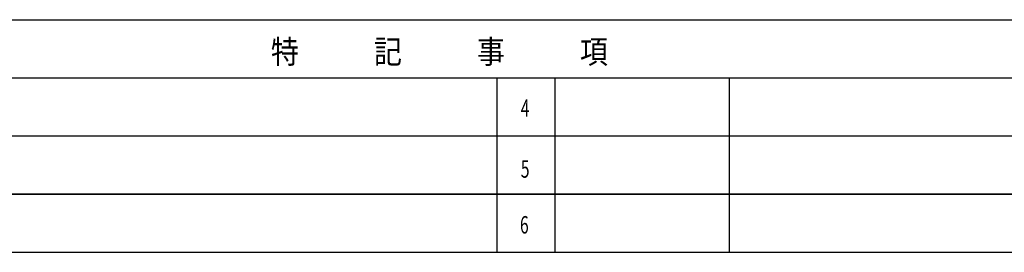
# Model space of a CAD drawing. Units: millimetres. Extents: x 16479 to 23745, y 19800 to 24120.
# Drawn here: x 22054 to 22403, y 21756 to 21838 of the extents above; entities that cross this region are included whole.
import ezdxf
from ezdxf.enums import TextEntityAlignment as Align

# ---------------------------------------------------------------- set-up
doc = ezdxf.new("R2010")
doc.units = ezdxf.units.MM
doc.header["$LTSCALE"] = 20
doc.layers.add('E-6 図枠', color=7, linetype='Continuous')
doc.layers.add('E-7 中心線', color=7, linetype='Continuous')
doc.styles.add('ＭＳ ゴシック', font='txt')

# ---------------------------------------------------------------- blocks, each defined once
blk = doc.blocks.new('A$C36ED35D9')
at = {"layer": 'E-6 図枠', "color": 7, "linetype": 'Continuous'}
for p, q in [((0, 82.53), (1608, 82.53)), ((0, 61.9), (412.66, 61.9)), ((0, 61.9), (412.66, 61.9)), ((0, 61.9), (381.71, 61.9)), ((381.71, 61.9), (381.71, 0)), ((381.71, 61.9), (402.34, 61.9)), ((402.34, 61.9), (402.34, 0)), ((402.34, 61.9), (464.24, 61.9)), ((412.66, 61.9), (763.42, 61.9)), ((412.66, 61.9), (433.29, 61.9)), ((433.29, 61.9), (495.19, 61.9)), ((464.24, 61.9), (464.24, 0)), ((0, 41.27), (412.66, 41.27)), ((0, 41.27), (412.66, 41.27)), ((412.66, 41.27), (763.42, 41.27)), ((0, 20.63), (412.66, 20.63)), ((763.42, 20.63), (0, 20.63)), ((763.42, 20.63), (0, 20.63)), ((412.66, 20.63), (763.42, 20.63)), ((0, 0), (1608, 0)), ((0, 0), (412.66, 0)), ((0, 0), (1608, 0))]:
    blk.add_line(p, q, dxfattribs=at)
at = {"style": 'ＭＳ ゴシック'}
blk.add_attdef('工事名称', (1308.4, 57.53), '', height=9, dxfattribs=at)
for tag, height, p in [('図面番号', 8, (1569.73, 42.34)), ('図面名称', 9, (1382.28, 20.63))]:
    blk.add_attdef(tag, text='', height=height, dxfattribs=at).set_placement(p, align=Align.MIDDLE)
for p in [(1197.92, 18.56), (1197.92, 6.54)]:
    blk.add_attdef('縮尺', text='', height=6, dxfattribs=at).set_placement(p, align=Align.BOTTOM_LEFT)
at = {"layer": 'E-6 図枠', "color": 7, "linetype": 'Continuous', "style": 'ＭＳ ゴシック', "width": 0.769531}
for s, p, p2 in [('4', (390.23, 48.07), (393.33, 48.07)), ('5', (390.23, 26.46), (393.33, 26.46)), ('6', (389.94, 6.65), (393.03, 6.65))]:
    blk.add_text(s, height=6.19, dxfattribs=at).set_placement(p, p2, align=Align.FIT)
at = {"layer": 'E-7 中心線', "color": 7, "linetype": 'Continuous', "style": 'ＭＳ ゴシック', "width": 0.769531}
blk.add_text('特 \u3000\u3000  記 \u3000\u3000  事\u3000 \u3000  項', height=8.2532, dxfattribs=at).set_placement((301.49, 67.04), (421.16, 67.04), align=Align.FIT)

msp = doc.modelspace()

# ---------------------------------------------------------------- block references
at = {"color": 7}
msp.add_blockref('A$C36ED35D9', (21841.291, 21755.955), dxfattribs=at)

doc.saveas('drawing.dxf')
